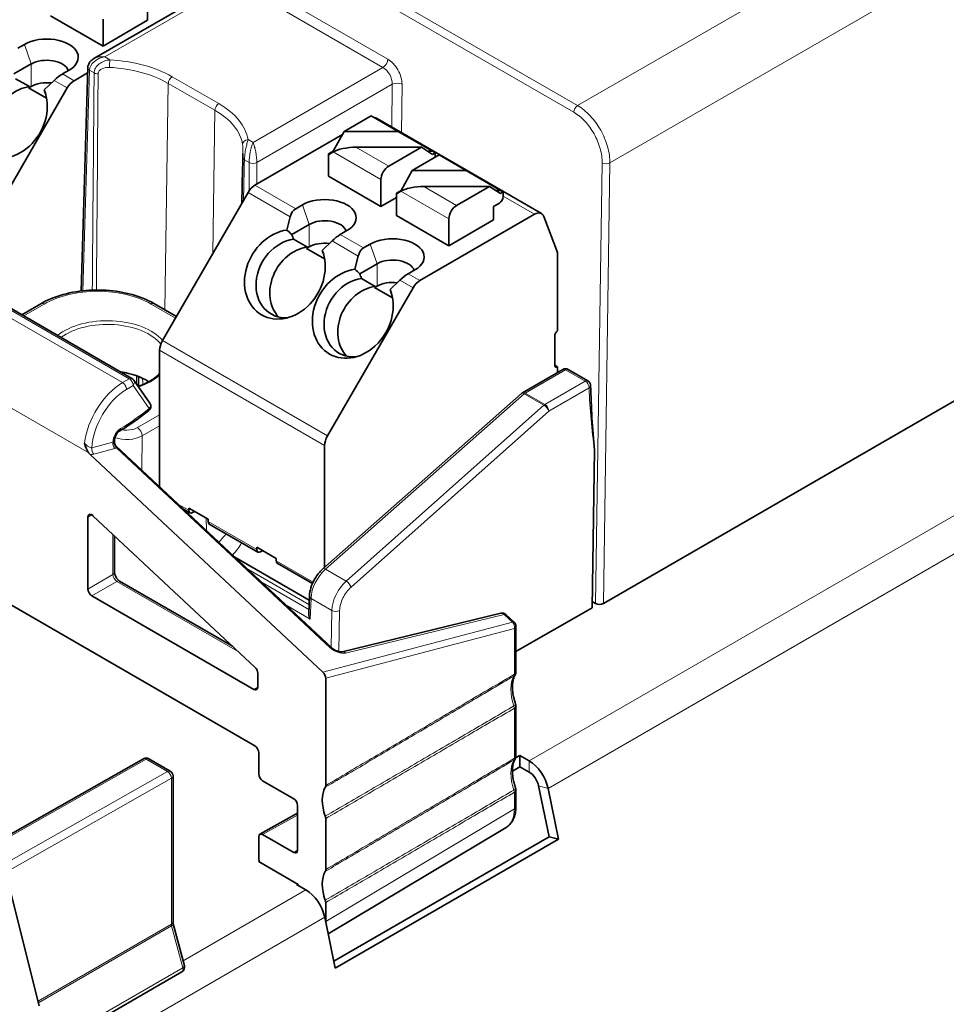
# Model space of a CAD drawing. Units: millimetres. Extents: x 35 to 2070, y 35 to 1450.
# Drawn here: x 1162 to 1195, y 343 to 379 of the extents above; entities that cross this region are included whole.
import ezdxf

# ---------------------------------------------------------------- set-up
doc = ezdxf.new("R2010")
doc.units = ezdxf.units.MM
doc.header["$LTSCALE"] = 5
doc.layers.add('Sichtbar (ISO)', color=7, linetype='Continuous', lineweight=35)
doc.layers.add('Sichtbar schmal (ISO)', color=7, linetype='Continuous', lineweight=18)

msp = doc.modelspace()

# ---------------------------------------------------------------- linework, layer by layer
at = {"layer": 'Sichtbar (ISO)'}
for p, q in [((1289.887, 419.293), (1182.902, 357.525)), ((1169.226, 380.184), (1164.347, 377.367)), ((1166.303, 379.254), (1166.303, 378.764)), ((1164.677, 377.825), (1162.767, 378.927)), ((1164.677, 377.825), (1164.677, 378.805)), ((1164.677, 377.825), (1166.303, 378.764)), ((1161.57, 377.746), (1161.813, 377.886)), ((1161.429, 376.808), (1162.06, 377.172)), ((1163.197, 376.808), (1163.439, 376.947)), ((1164.123, 377.031), (1163.877, 368.903)), ((1164.399, 377.012), (1164.399, 377.012)), ((1161.995, 376.348), (1161.495, 376.636)), ((1162.537, 376.229), (1162.895, 376.573)), ((1163.621, 376.563), (1164.117, 376.849)), ((1160.255, 370.901), (1163.371, 376.299)), ((1161.969, 376.303), (1162.06, 376.356)), ((1161.969, 376.303), (1161.995, 376.348)), ((1161.969, 376.303), (1162.624, 375.925)), ((1173.463, 374.718), (1174.448, 375.286)), ((1175.433, 374.718), (1174.448, 375.286)), ((1180.647, 371.724), (1174.636, 375.194)), ((1170.21, 372.758), (1173.396, 374.598)), ((1173.463, 374.718), (1173.063, 373.997)), ((1175.433, 374.718), (1173.463, 374.718)), ((1176.681, 373.997), (1175.433, 374.718)), ((1170.205, 374.124), (1170.205, 374.125)), ((1173.887, 374.14), (1176.281, 374.14)), ((1175.084, 373.449), (1176.281, 374.14)), ((1176.681, 373.881), (1176.281, 374.14)), ((1173.063, 373.997), (1172.892, 373.898)), ((1172.892, 373.898), (1172.921, 373.881)), ((1172.892, 373.082), (1172.892, 373.898)), ((1172.921, 373.881), (1173.055, 373.968)), ((1173.063, 373.997), (1173.108, 373.997)), ((1175.938, 373.289), (1176.923, 373.858)), ((1176.503, 373.997), (1176.681, 373.997)), ((1176.781, 373.939), (1176.681, 373.997)), ((1176.781, 373.939), (1176.681, 373.881)), ((1176.781, 373.939), (1176.781, 373.776)), ((1177.908, 373.289), (1176.923, 373.858)), ((1174.801, 371.98), (1172.892, 373.082)), ((1175.938, 373.289), (1175.538, 372.568)), ((1177.908, 373.289), (1175.938, 373.289)), ((1179.156, 372.568), (1177.908, 373.289)), ((1174.801, 371.98), (1174.801, 372.959)), ((1176.362, 372.712), (1178.756, 372.712)), ((1177.559, 372.02), (1178.756, 372.712)), ((1179.156, 372.453), (1178.756, 372.712)), ((1166.844, 367.097), (1169.96, 372.494)), ((1174.801, 371.98), (1175.367, 372.306)), ((1175.538, 372.568), (1175.367, 372.47)), ((1175.367, 372.47), (1175.396, 372.453)), ((1175.367, 371.653), (1175.367, 372.47)), ((1175.396, 372.453), (1175.53, 372.539)), ((1175.538, 372.568), (1175.583, 372.568)), ((1178.978, 372.568), (1179.156, 372.568)), ((1179.256, 372.51), (1179.156, 372.568)), ((1179.256, 372.51), (1179.156, 372.453)), ((1179.256, 372.51), (1179.256, 372.347)), ((1171.695, 371.901), (1171.938, 372.041)), ((1179.115, 372.102), (1178.903, 371.98)), ((1178.903, 371.98), (1178.903, 371.49)), ((1171.497, 371.607), (1171.378, 371.125)), ((1177.276, 370.551), (1175.367, 371.653)), ((1176.221, 369.288), (1180.397, 371.699)), ((1177.276, 370.551), (1177.276, 371.531)), ((1180.729, 371.622), (1181.236, 370.306)), ((1171.554, 370.962), (1172.185, 371.326)), ((1177.276, 370.551), (1178.903, 371.49)), ((1173.321, 370.962), (1173.564, 371.102)), ((1172.12, 370.502), (1171.62, 370.791)), ((1172.094, 370.457), (1172.185, 370.51)), ((1172.094, 370.457), (1172.12, 370.502)), ((1172.094, 370.457), (1172.749, 370.079)), ((1172.662, 370.384), (1173.02, 370.728)), ((1174.17, 370.472), (1174.412, 370.612)), ((1173.972, 370.178), (1173.853, 369.696)), ((1181.236, 370.306), (1181.236, 367.448)), ((1174.029, 369.533), (1174.66, 369.898)), ((1175.796, 369.533), (1176.039, 369.673)), ((1172.854, 363.627), (1175.971, 369.024)), ((1174.595, 369.073), (1174.095, 369.362)), ((1174.569, 369.029), (1174.66, 369.081)), ((1174.569, 369.029), (1174.595, 369.073)), ((1174.569, 369.029), (1175.224, 368.65)), ((1175.137, 368.955), (1175.495, 369.299)), ((1165.732, 365.719), (1160.387, 368.805)), ((1162.413, 368.441), (1161.715, 368.038)), ((1167.353, 367.978), (1166.551, 368.441)), ((1181.13, 367.264), (1181.13, 366.203)), ((1166.74, 361.774), (1166.74, 366.748)), ((1181.13, 366.203), (1181.236, 366.142)), ((1179.955, 365.198), (1181.424, 366.046)), ((1181.236, 366.142), (1181.236, 365.938)), ((1181.624, 366.046), (1182.34, 365.632)), ((1166.384, 364.819), (1165.796, 365.66)), ((1179.923, 365.175), (1172.687, 358.783)), ((1165.098, 363.394), (1165.098, 363.483)), ((1166.037, 363.592), (1166.037, 363.592)), ((1166.043, 363.595), (1166.043, 363.595)), ((1164.206, 362.955), (1172.69, 355.018)), ((1165.159, 363.254), (1173.008, 355.91)), ((1172.751, 358.839), (1172.751, 363.278)), ((1182.577, 363.102), (1182.492, 357.37)), ((1170.21, 352.332), (1152.39, 362.62)), ((1167.842, 360.825), (1167.615, 360.956)), ((1167.801, 360.998), (1168.508, 360.589)), ((1167.801, 360.916), (1167.801, 360.998)), ((1168.013, 360.875), (1167.942, 360.834)), ((1164.128, 360.669), (1164.128, 358.047)), ((1170.216, 355.196), (1164.312, 360.719)), ((1168.508, 360.508), (1168.508, 360.589)), ((1170.317, 359.396), (1168.55, 360.416)), ((1165.098, 359.984), (1165.098, 358.655)), ((1170.276, 359.569), (1170.983, 359.161)), ((1170.276, 359.487), (1170.276, 359.569)), ((1170.488, 359.446), (1170.417, 359.406)), ((1169.48, 359.211), (1172.191, 357.646)), ((1170.983, 359.079), (1170.983, 359.161)), ((1172.305, 358.248), (1171.024, 358.987)), ((1165.281, 358.338), (1169.396, 355.963)), ((1164.27, 357.802), (1170.174, 354.394)), ((1172.196, 357.793), (1172.172, 357.151)), ((1182.619, 357.525), (1182.498, 357.595)), ((1179.718, 355.768), (1182.492, 357.37)), ((1173.388, 355.765), (1179.168, 357.17)), ((1179.352, 357.122), (1179.655, 356.838)), ((1179.718, 356.692), (1179.718, 355.027)), ((1170.316, 354.475), (1170.316, 354.982)), ((1172.791, 354.798), (1172.791, 350.893)), ((1179.718, 353.789), (1179.718, 351.965)), ((1162.353, 342.871), (1160.086, 351.807)), ((1160.836, 348.85), (1166.151, 351.865)), ((1167.128, 351.415), (1166.35, 351.864)), ((1170.351, 351.311), (1170.351, 352.087)), ((1179.706, 351.895), (1179.862, 351.985)), ((1179.862, 351.985), (1180.203, 351.788)), ((1179.862, 351.985), (1179.862, 351.577)), ((1179.862, 351.577), (1179.591, 351.42)), ((1180.203, 351.38), (1179.862, 351.577)), ((1167.228, 345.92), (1167.228, 351.241)), ((1171.624, 350.413), (1170.492, 351.066)), ((1179.718, 350.727), (1179.718, 350.13)), ((1180.924, 349.024), (1180.544, 350.88)), ((1180.886, 350.788), (1181.266, 348.933)), ((1171.765, 348.535), (1171.765, 350.168)), ((1170.393, 349.117), (1171.765, 349.882)), ((1172.791, 349.689), (1172.791, 347.831)), ((1172.877, 345.493), (1179.357, 349.367)), ((1170.351, 348.221), (1170.351, 349.025)), ((1170.492, 349.107), (1171.624, 348.454)), ((1173.081, 344.496), (1180.924, 349.024)), ((1181.266, 348.933), (1180.924, 349.024)), ((1181.266, 348.933), (1173.134, 344.238)), ((1171.79, 347.284), (1170.385, 348.095)), ((1171.73, 347.29), (1171.755, 347.304)), ((1172.071, 347.093), (1171.73, 347.29)), ((1171.79, 347.255), (1171.79, 347.284)), ((1172.791, 346.627), (1172.791, 345.943)), ((1173.134, 344.238), (1172.754, 346.094)), ((1167.643, 344.331), (1167.238, 345.85)), ((1162.144, 340.985), (1167.55, 344.106))]:
    msp.add_line(p, q, dxfattribs=at)
for centre, start, end in [((1181.524, 365.873), 60, 120), ((1165.632, 365.546), 34.9634, 60), ((1182.24, 365.459), 1.3046, 60), ((1180.055, 365.025), 120, 131.4553), ((1166.22, 364.704), 308.3419, 34.9634), ((1179.215, 356.976), 46.9073, 103.6646), ((1179.518, 356.692), 0, 46.9073), ((1179.518, 355.027), 329.775, 0), ((1179.518, 353.789), 0, 19.2029), ((1166.25, 351.691), 60, 119.5651), ((1179.518, 351.965), 329.775, 0), ((1167.028, 351.241), 0, 60), ((1179.518, 350.727), 0, 19.2029), ((1167.45, 344.279), 300, 14.9319)]:
    msp.add_arc(centre, 0.2, start, end, dxfattribs=at)
for centre, major_axis, ratio, start_param, end_param in [((1162.626, 377.417), (1.15, 0), 0.57735, 5.497787, 8.63938), ((1162.626, 376.845), (0.8, 0), 0.57735, 0.187992, 2.356194), ((1161.176, 375.355), (-0.85, -1.472), 0.816497, 3.705128, 8.861243), ((1164.322, 377.025), (-0.2, 0.006), 0.577174, 6.28298, 6.283185), ((1163.02, 376.501), (0.384, 0.354), 0.264784, 0.867973, 1.653371), ((1163.621, 376.154), (0.25, 0.433), 0.57735, 0.785398, 1.570796), ((1161.926, 374.922), (-0.75, -1.299), 0.816497, 3.704129, 6.045244), ((1162.626, 376.029), (0.8, 0), 0.57735, 1.354342, 2.356194), ((1174.386, 374.761), (0.25, 0.433), 0.57735, 0, 0.237635), ((1173.621, 373.968), (-0.625, -0.078), 0.246064, 4.241028, 5.811825), ((1169.969, 373.765), (-0.2, 0.004), 0.571494, 6.270362, 6.283185), ((1175.084, 373.123), (0.2, 0.346), 0.57735, 0.785398, 2.356194), ((1170.21, 372.35), (0.25, 0.433), 0.57735, 0.785398, 1.570796), ((1176.095, 372.539), (-0.625, -0.078), 0.246064, 4.241028, 5.811825), ((1172.751, 371.571), (1.15, 0), 0.57735, 5.497787, 8.63938), ((1179.115, 372.265), (-0.1, -0.173), 0.57735, 0.785398, 2.356194), ((1171.872, 371.391), (0.067, -0.548), 0.711531, 3.435594, 4.220992), ((1177.559, 371.694), (0.2, 0.346), 0.57735, 0.785398, 2.356194), ((1180.397, 371.291), (0.25, 0.433), 0.57735, 5.846853, 7.068583), ((1172.751, 371), (0.8, 0), 0.57735, 0.187992, 2.356194), ((1171.301, 369.51), (-0.85, -1.472), 0.816497, 3.705128, 8.861243), ((1173.145, 370.656), (0.384, 0.354), 0.264784, 0.867973, 1.653371), ((1175.226, 370.142), (1.15, 0), 0.57735, 5.497787, 8.63938), ((1171.551, 369.365), (-0.75, -1.299), 0.816497, 3.704129, 6.790174), ((1172.051, 369.077), (-0.75, -1.299), 0.816497, 3.704129, 6.045244), ((1172.751, 370.183), (0.8, 0), 0.57735, 1.354342, 2.356194), ((1174.347, 369.962), (0.067, -0.548), 0.711531, 3.435594, 4.220992), ((1175.226, 369.571), (0.8, 0), 0.57735, 0.187992, 2.356194), ((1173.776, 368.081), (-0.85, -1.472), 0.816497, 3.705128, 8.861243), ((1175.62, 369.227), (0.384, 0.354), 0.264784, 0.867973, 1.653371), ((1174.026, 367.937), (-0.75, -1.299), 0.816497, 3.704129, 6.790174), ((1174.526, 367.648), (-0.75, -1.299), 0.816497, 3.704129, 6.045244), ((1175.226, 368.754), (0.8, 0), 0.57735, 1.354342, 2.356194), ((1176.221, 368.88), (0.25, 0.433), 0.57735, 0.785398, 1.570796), ((1181.236, 367.326), (0.075, 0.13), 0.57735, 0.785398, 2.356194), ((1167.094, 366.952), (0.25, 0.433), 0.57735, 1.570796, 2.356194), ((1181.236, 366.264), (-0.075, -0.13), 0.57735, 5.497787, 7.068583), ((1164.836, 364.812), (2.04, 0), 0.57735, 0.734753, 1.330699), ((1166.592, 363.662), (-0.55, 0), 0.57735, 0.199252, 0.199471), ((1173.104, 363.482), (0.25, 0.433), 0.57735, 1.570796, 2.356194), ((1164.27, 360.588), (-0.1, 0.173), 0.577291, 5.197079, 7.068564), ((1167.942, 360.998), (-0.1, -0.173), 0.57735, 5.497787, 7.068583), ((1168.65, 360.589), (-0.1, -0.173), 0.57735, 5.497787, 6.283185), ((1170.417, 359.569), (-0.1, -0.173), 0.57735, 5.497787, 7.068583), ((1171.124, 359.161), (-0.1, -0.173), 0.57735, 5.497787, 6.283185), ((1164.27, 357.966), (0.1, -0.173), 0.577394, 3.927029, 5.497749), ((1182.502, 357.76), (-0.096, 0.176), 0.59226, 2.344873, 2.369988), ((1182.761, 357.607), (-0.2, 0), 0.577482, 0.785208, 2.355775), ((1172.368, 357.025), (0.136, -0.246), 0.569657, 3.89899, 4.705483), ((1170.174, 355.064), (-0.1, 0.173), 0.577383, 3.927001, 5.19695), ((1172.649, 354.88), (0.096, -0.18), 0.5779, 0.823822, 2.102032), ((1170.174, 354.557), (0.1, -0.173), 0.577306, 5.497825, 7.068545), ((1170.21, 352.169), (-0.1, 0.173), 0.577394, 3.927029, 5.497749), ((1180.203, 350.971), (0.5, -0.866), 0.57735, 1.047198, 2.356194), ((1170.492, 351.23), (-0.1, 0.173), 0.577394, 0.785436, 2.356156), ((1180.203, 350.971), (-0.25, 0.433), 0.57735, 4.18879, 5.497787), ((1173.653, 349.793), (-0.7, 1.212), 0.57735, 0.306492, 1.264304), ((1171.624, 350.25), (-0.1, 0.173), 0.577394, 3.927029, 5.497749), ((1170.492, 348.943), (-0.1, 0.173), 0.577306, 5.497825, 7.068545), ((1170.492, 348.139), (-0.1, 0.173), 0.577394, 0.785436, 1.49418), ((1171.624, 348.617), (0.1, -0.173), 0.577306, 5.497825, 7.068545), ((1173.653, 346.731), (-0.7, 1.212), 0.57735, 0.306492, 1.264304), ((1172.071, 346.277), (-0.5, 0.866), 0.57735, 4.18879, 5.497787), ((1171.73, 346.555), (0.75, -1.299), 0.577306, 0.764223, 0.78536)]:
    msp.add_ellipse(centre, major_axis=major_axis, ratio=ratio, start_param=start_param, end_param=end_param, dxfattribs=at)
for points, knots in [([(1164.123, 377.031), (1164.124, 377.069), (1164.132, 377.107), (1164.159, 377.18), (1164.179, 377.215), (1164.23, 377.28), (1164.263, 377.31), (1164.314, 377.347), (1164.33, 377.357), (1164.347, 377.367)], [0, 0, 0, 0, 0.01192756, 0.01192756, 0.0242243, 0.0242243, 0.0378342, 0.0378342, 0.04375706, 0.04375706, 0.04375706, 0.04375706]), ([(1169.769, 373.77), (1169.77, 373.809), (1169.771, 373.856), (1169.772, 373.905), (1169.772, 373.906), (1169.772, 373.908)], [0, 0, 0, 0, 0.0001408647, 0.0001408647, 0.0001465061, 0.0001465061, 0.0001465061, 0.0001465061]), ([(1162.413, 368.441), (1162.652, 368.579), (1162.931, 368.693), (1163.529, 368.858), (1163.857, 368.911), (1164.509, 368.95), (1164.843, 368.937), (1165.476, 368.849), (1165.783, 368.773), (1166.235, 368.605), (1166.401, 368.528), (1166.551, 368.441)], [0, 0, 0, 0, 0.0984371, 0.0984371, 0.1975805, 0.1975805, 0.295242, 0.295242, 0.3924364, 0.3924364, 0.4544616, 0.4544616, 0.4544616, 0.4544616]), ([(1166.74, 365.9), (1166.669, 365.823), (1166.581, 365.75), (1166.335, 365.585), (1166.162, 365.5), (1165.966, 365.431), (1165.962, 365.43), (1165.958, 365.428)], [5.9903818, 5.9903818, 5.9903818, 5.9903818, 6.2095791, 6.2095791, 6.5218276, 6.5218276, 6.5281445, 6.5281445, 6.5281445, 6.5281445]), ([(1165.277, 363.801), (1165.349, 363.844), (1165.421, 363.889), (1165.564, 363.982), (1165.635, 364.029), (1165.778, 364.127), (1165.849, 364.176), (1165.991, 364.278), (1166.062, 364.331), (1166.203, 364.437), (1166.274, 364.492), (1166.344, 364.547)], [-1.5511872, -1.5511872, -1.5511872, -1.5511872, -1.5205312, -1.5205312, -1.4898751, -1.4898751, -1.4592191, -1.4592191, -1.428563, -1.428563, -1.397907, -1.397907, -1.397907, -1.397907]), ([(1165.098, 363.483), (1165.098, 363.494), (1165.099, 363.507), (1165.104, 363.537), (1165.108, 363.555), (1165.12, 363.593), (1165.129, 363.614), (1165.149, 363.655), (1165.161, 363.676), (1165.187, 363.714), (1165.201, 363.732), (1165.229, 363.762), (1165.242, 363.775), (1165.263, 363.791), (1165.271, 363.797), (1165.277, 363.801)], [0, 0, 0, 0, 0.205267, 0.205267, 0.428756, 0.428756, 0.668095, 0.668095, 0.916392, 0.916392, 1.16425, 1.16425, 1.401809, 1.401809, 1.551187, 1.551187, 1.551187, 1.551187]), ([(1164.002, 363.364), (1164.002, 363.363), (1164.002, 363.362), (1164.04, 363.237), (1164.08, 363.122), (1164.147, 363.025), (1164.151, 363.018), (1164.156, 363.012)], [-0.00029547, -0.00029547, -0.00029547, -0.00029547, 0, 0, 0.03895778, 0.03895778, 0.04202775, 0.04202775, 0.04202775, 0.04202775]), ([(1165.159, 363.254), (1165.152, 363.26), (1165.146, 363.267), (1165.133, 363.284), (1165.127, 363.293), (1165.116, 363.312), (1165.112, 363.323), (1165.105, 363.343), (1165.102, 363.354), (1165.099, 363.375), (1165.098, 363.385), (1165.098, 363.394)], [-0.8965931, -0.8965931, -0.8965931, -0.8965931, -0.8743541, -0.8743541, -0.8521151, -0.8521151, -0.8298761, -0.8298761, -0.8076371, -0.8076371, -0.7853982, -0.7853982, -0.7853982, -0.7853982]), ([(1164.156, 363.012), (1164.159, 363.008), (1164.162, 363.004), (1164.179, 362.983), (1164.192, 362.968), (1164.206, 362.955)], [0.066160961, 0.066160961, 0.066160961, 0.066160961, 0.067465702, 0.067465702, 0.072566489, 0.072566489, 0.072566489, 0.072566489]), ([(1165.098, 358.655), (1165.098, 358.645), (1165.099, 358.632), (1165.104, 358.602), (1165.108, 358.584), (1165.121, 358.546), (1165.129, 358.526), (1165.149, 358.485), (1165.161, 358.464), (1165.187, 358.426), (1165.201, 358.408), (1165.229, 358.378), (1165.243, 358.365), (1165.265, 358.348), (1165.274, 358.343), (1165.281, 358.338)], [-0.78536, -0.78536, -0.78536, -0.78536, -0.57965, -0.57965, -0.356268, -0.356268, -0.117288, -0.117288, 0.130642, 0.130642, 0.378307, 0.378307, 0.616026, 0.616026, 0.78536, 0.78536, 0.78536, 0.78536]), ([(1172.196, 357.793), (1172.2, 357.891), (1172.219, 357.995), (1172.282, 358.201), (1172.327, 358.306), (1172.436, 358.497), (1172.5, 358.587), (1172.607, 358.707), (1172.646, 358.747), (1172.687, 358.783)], [0, 0, 0, 0, 0.0334158, 0.0334158, 0.0672175, 0.0672175, 0.0994695, 0.0994695, 0.1169061, 0.1169061, 0.1169061, 0.1169061]), ([(1173.388, 355.765), (1173.384, 355.764), (1173.377, 355.763), (1173.357, 355.762), (1173.344, 355.762), (1173.312, 355.764), (1173.291, 355.768), (1173.245, 355.779), (1173.219, 355.787), (1173.164, 355.809), (1173.135, 355.822), (1173.083, 355.852), (1173.058, 355.869), (1173.027, 355.894), (1173.017, 355.902), (1173.008, 355.91)], [0.743961, 0.743961, 0.743961, 0.743961, 0.917923, 0.917923, 1.115492, 1.115492, 1.346692, 1.346692, 1.610148, 1.610148, 1.891688, 1.891688, 2.168856, 2.168856, 2.306031, 2.306031, 2.306031, 2.306031]), ([(1179.691, 354.926), (1179.667, 354.885), (1179.646, 354.835), (1179.613, 354.723), (1179.601, 354.659), (1179.59, 354.52), (1179.589, 354.445), (1179.602, 354.286), (1179.614, 354.203), (1179.651, 354.031), (1179.676, 353.943), (1179.707, 353.855)], [2.6752278, 2.6752278, 2.6752278, 2.6752278, 2.8617738, 2.8617738, 3.0483197, 3.0483197, 3.2348656, 3.2348656, 3.4214115, 3.4214115, 3.6079575, 3.6079575, 3.6079575, 3.6079575]), ([(1179.691, 351.864), (1179.667, 351.823), (1179.646, 351.774), (1179.613, 351.661), (1179.601, 351.597), (1179.59, 351.459), (1179.589, 351.383), (1179.602, 351.225), (1179.614, 351.141), (1179.651, 350.97), (1179.676, 350.882), (1179.707, 350.793)], [2.6752278, 2.6752278, 2.6752278, 2.6752278, 2.8617738, 2.8617738, 3.0483197, 3.0483197, 3.2348656, 3.2348656, 3.4214115, 3.4214115, 3.6079575, 3.6079575, 3.6079575, 3.6079575]), ([(1172.791, 350.893), (1172.791, 350.88), (1172.789, 350.867), (1172.784, 350.845), (1172.78, 350.835), (1172.775, 350.827)], [0, 0, 0, 0, 0.004794596, 0.004794596, 0.00958919, 0.00958919, 0.00958919, 0.00958919]), ([(1179.718, 350.13), (1179.718, 350.066), (1179.714, 350.004), (1179.696, 349.883), (1179.683, 349.824), (1179.646, 349.712), (1179.622, 349.659), (1179.564, 349.559), (1179.53, 349.513), (1179.451, 349.431), (1179.406, 349.396), (1179.357, 349.367)], [-0.7853601, -0.7853601, -0.7853601, -0.7853601, -0.6300333, -0.6300333, -0.4747064, -0.4747064, -0.3193796, -0.3193796, -0.1640528, -0.1640528, -0.008726, -0.008726, -0.008726, -0.008726]), ([(1172.775, 349.773), (1172.78, 349.759), (1172.784, 349.744), (1172.789, 349.716), (1172.791, 349.702), (1172.791, 349.689)], [0, 0, 0, 0, 0.004794594, 0.004794594, 0.00958919, 0.00958919, 0.00958919, 0.00958919]), ([(1172.791, 347.831), (1172.791, 347.818), (1172.789, 347.806), (1172.784, 347.783), (1172.78, 347.773), (1172.775, 347.765)], [0, 0, 0, 0, 0.004794596, 0.004794596, 0.00958919, 0.00958919, 0.00958919, 0.00958919]), ([(1172.775, 346.711), (1172.78, 346.697), (1172.784, 346.682), (1172.789, 346.654), (1172.791, 346.64), (1172.791, 346.627)], [0, 0, 0, 0, 0.004794594, 0.004794594, 0.00958919, 0.00958919, 0.00958919, 0.00958919]), ([(1167.228, 345.92), (1167.228, 345.916), (1167.228, 345.913), (1167.228, 345.904), (1167.229, 345.9), (1167.23, 345.891), (1167.23, 345.886), (1167.232, 345.876), (1167.233, 345.871), (1167.235, 345.861), (1167.236, 345.855), (1167.238, 345.85)], [3.1415927, 3.1415927, 3.1415927, 3.1415927, 3.2114058, 3.2114058, 3.281219, 3.281219, 3.3510322, 3.3510322, 3.4208453, 3.4208453, 3.4906585, 3.4906585, 3.4906585, 3.4906585])]:
    msp.add_open_spline(points, degree=3, knots=knots, dxfattribs=at)
for points in [[(1162.537, 376.229), (1162.545, 376.205), (1162.553, 376.18), (1162.561, 376.155)], [(1162.561, 376.155), (1162.569, 376.133), (1162.577, 376.112), (1162.586, 376.09)], [(1169.733, 372.101), (1169.745, 372.657), (1169.757, 373.213), (1169.769, 373.769)], [(1171.554, 370.962), (1171.495, 371.017), (1171.437, 371.071), (1171.378, 371.125)], [(1171.62, 370.791), (1171.598, 370.848), (1171.576, 370.905), (1171.554, 370.962)], [(1172.662, 370.384), (1172.67, 370.359), (1172.678, 370.334), (1172.685, 370.309)], [(1172.685, 370.309), (1172.694, 370.287), (1172.702, 370.266), (1172.711, 370.244)], [(1174.029, 369.533), (1173.97, 369.588), (1173.912, 369.642), (1173.853, 369.696)], [(1174.095, 369.362), (1174.073, 369.419), (1174.051, 369.476), (1174.029, 369.533)], [(1175.137, 368.955), (1175.145, 368.93), (1175.153, 368.905), (1175.16, 368.88)], [(1175.16, 368.88), (1175.169, 368.859), (1175.177, 368.837), (1175.185, 368.816)], [(1165.976, 365.435), (1165.972, 365.554), (1165.967, 365.674), (1165.963, 365.794)], [(1182.44, 365.464), (1182.458, 364.679), (1182.504, 363.891), (1182.577, 363.102)]]:
    msp.add_open_spline(points, degree=3, dxfattribs=at)
at = {"layer": 'Sichtbar schmal (ISO)'}
for p, q in [((1271.773, 404.656), (1180.203, 351.788)), ((1272.456, 403.657), (1180.886, 350.788)), ((1181.825, 375.416), (1162.971, 386.301)), ((1163.113, 386.542), (1181.966, 375.657)), ((1181.966, 375.657), (1198.127, 384.987)), ((1199.329, 382.917), (1183.141, 373.571)), ((1169.48, 380.162), (1164.747, 377.429)), ((1174.875, 377.047), (1169.48, 380.162)), ((1169.657, 380.462), (1175.052, 377.347)), ((1161.813, 377.886), (1162.06, 377.172)), ((1164.747, 377.429), (1164.929, 377.324)), ((1162.06, 377.172), (1162.06, 376.356)), ((1164.181, 376.946), (1163.938, 368.91)), ((1164.354, 376.846), (1164.181, 376.946)), ((1170.142, 374.314), (1174.875, 377.047)), ((1162.895, 376.573), (1163.371, 376.299)), ((1163.197, 376.808), (1163.621, 376.563)), ((1167.198, 376.709), (1168.895, 375.729)), ((1167.056, 376.467), (1166.933, 368.221)), ((1168.753, 375.487), (1167.056, 376.467)), ((1175.215, 376.434), (1170.283, 373.586)), ((1175.203, 374.866), (1175.215, 376.434)), ((1175.568, 376.432), (1175.555, 374.663)), ((1168.753, 375.487), (1168.675, 370.268)), ((1169.96, 374.419), (1170.142, 374.314)), ((1170.063, 374.062), (1170.063, 374.062)), ((1175.084, 373.449), (1173.887, 374.14)), ((1170, 373.586), (1169.828, 373.686)), ((1170.264, 373.832), (1170.264, 373.832)), ((1174.801, 372.959), (1173.055, 373.968)), ((1176.781, 373.786), (1176.79, 373.781)), ((1170, 372.557), (1170, 373.586)), ((1170.283, 373.586), (1170.283, 372.8)), ((1182.619, 357.525), (1182.858, 373.574)), ((1183.141, 373.571), (1182.902, 357.525)), ((1170.21, 372.758), (1171.695, 371.901)), ((1177.559, 372.02), (1176.362, 372.712)), ((1169.96, 372.494), (1171.497, 371.607)), ((1177.276, 371.531), (1175.53, 372.539)), ((1179.256, 372.357), (1180.397, 371.699)), ((1171.938, 372.041), (1172.185, 371.326)), ((1172.185, 371.326), (1172.185, 370.51)), ((1173.321, 370.962), (1174.17, 370.472)), ((1173.02, 370.728), (1173.972, 370.178)), ((1174.412, 370.612), (1174.66, 369.898)), ((1174.66, 369.898), (1174.66, 369.081)), ((1175.796, 369.533), (1176.221, 369.288)), ((1175.495, 369.299), (1175.971, 369.024)), ((1160.287, 368.795), (1165.632, 365.709)), ((1165.389, 365.566), (1160.04, 368.655)), ((1162.538, 368.429), (1161.788, 367.996)), ((1167.316, 367.915), (1166.426, 368.429)), ((1166.844, 367.097), (1172.854, 363.627)), ((1166.74, 366.748), (1172.751, 363.278)), ((1164.156, 363.012), (1158.444, 366.31)), ((1165.895, 365.819), (1165.895, 365.518)), ((1181.524, 366.036), (1180.055, 365.188)), ((1182.24, 365.623), (1181.524, 366.036)), ((1165.632, 365.709), (1165.389, 365.566)), ((1165.532, 365.322), (1165.774, 365.465)), ((1165.774, 365.465), (1166.363, 364.623)), ((1180.772, 364.775), (1182.24, 365.623)), ((1180.019, 365.162), (1172.783, 358.77)), ((1180.735, 364.748), (1180.019, 365.162)), ((1180.055, 365.188), (1180.772, 364.775)), ((1182.382, 365.379), (1180.913, 364.531)), ((1173.533, 358.337), (1180.735, 364.748)), ((1165.929, 363.929), (1166.74, 364.398)), ((1180.913, 364.531), (1173.711, 358.12)), ((1166.74, 363.993), (1166.106, 363.627)), ((1165.041, 363.395), (1164.272, 363.192)), ((1165.041, 363.402), (1165.041, 363.395)), ((1165.895, 363.542), (1165.895, 363.542)), ((1166.106, 363.627), (1166.087, 362.385)), ((1164.337, 362.962), (1165.106, 363.165)), ((1165.168, 363.192), (1172.949, 355.913)), ((1167.427, 361.132), (1167.801, 360.916)), ((1164.128, 360.669), (1164.267, 360.753)), ((1168.45, 360.175), (1168.436, 360.631)), ((1168.508, 360.508), (1170.276, 359.487)), ((1165.041, 360.037), (1165.041, 358.574)), ((1170.983, 359.079), (1172.33, 358.302)), ((1172.174, 357.487), (1169.952, 358.769)), ((1172.783, 358.77), (1173.533, 358.337)), ((1165.041, 358.574), (1164.128, 358.047)), ((1164.27, 357.802), (1165.182, 358.329)), ((1165.182, 358.329), (1169.581, 355.79)), ((1170.473, 358.282), (1172.178, 357.298)), ((1172.255, 357.71), (1172.226, 356.949)), ((1173.014, 357.272), (1172.255, 357.71)), ((1172.226, 356.949), (1171.369, 357.444)), ((1172.984, 355.933), (1173.014, 357.272)), ((1173.297, 357.267), (1173.263, 355.774)), ((1179.595, 356.841), (1172.69, 355.018)), ((1173.512, 355.719), (1179.292, 357.124)), ((1179.292, 357.124), (1179.595, 356.841)), ((1172.791, 354.798), (1179.661, 356.611)), ((1179.661, 356.611), (1179.661, 354.946)), ((1170.316, 354.472), (1170.174, 354.394)), ((1179.661, 353.708), (1179.661, 351.884)), ((1160.851, 348.791), (1166.251, 351.855)), ((1166.251, 351.855), (1167.029, 351.405)), ((1180.203, 351.38), (1180.203, 351.788)), ((1167.029, 351.405), (1161.049, 348.013)), ((1161.121, 347.729), (1167.169, 351.16)), ((1167.169, 351.16), (1167.169, 345.838)), ((1180.886, 350.788), (1180.544, 350.88)), ((1179.661, 350.646), (1179.661, 350.049)), ((1179.661, 350.049), (1172.791, 345.943)), ((1170.492, 349.107), (1171.765, 349.816)), ((1171.765, 348.532), (1171.624, 348.454)), ((1172.071, 347.093), (1167.596, 344.509)), ((1172.754, 346.094), (1162.714, 340.297)), ((1167.169, 345.838), (1162.312, 343.034)), ((1162.326, 342.977), (1167.178, 345.778)), ((1167.178, 345.778), (1167.583, 344.258)), ((1167.583, 344.258), (1162.029, 341.052))]:
    msp.add_line(p, q, dxfattribs=at)
for centre, major_axis, ratio, start_param, end_param in [((1164.747, 377.021), (-0.555, -0.16), 0.69282, 4.514993, 6.068336), ((1164.747, 377.021), (-0.555, 0.16), 0.69282, 4.909785, 5.69514), ((1164.929, 377.16), (0.011, 0.2), 0.075371, 0.617498, 2.170841), ((1164.588, 375.202), (3.69, 0), 0.57735, 0.785398, 1.478354), ((1174.875, 377.251), (0.125, 0.217), 0.57735, 3.926991, 5.471607), ((1164.322, 377.025), (-0.2, 0.006), 0.577174, 0, 0.802694), ((1164.588, 375.042), (-3.49, 0), 0.57735, 3.926991, 4.619947), ((1174.861, 376.63), (0.235, -0.442), 0.599546, 0.824084, 2.377427), ((1164.495, 376.925), (-0.2, 0.002), 0.562847, 0.790323, 1.600826), ((1167.198, 376.545), (0.1, 0.173), 0.57735, 0.785398, 2.338741), ((1175.392, 376.335), (0.25, -0.002), 0.551881, 0.789805, 2.360145), ((1168.895, 375.566), (0.1, 0.173), 0.57735, 0.785398, 2.338741), ((1166.285, 374.062), (3.49, 0), 0.57735, 0.092442, 0.785398), ((1166.285, 374.222), (3.69, 0), 0.57735, 0.092442, 0.785398), ((1181.966, 375.493), (-0.1, -0.173), 0.57735, 3.926991, 5.471607), ((1169.96, 374.256), (-0.197, -0.032), 0.81301, 4.582576, 6.135919), ((1170.142, 373.906), (0.092, 0.522), 0.205104, 0.710953, 2.264296), ((1170.142, 373.906), (0.092, -0.522), 0.205104, 0.877296, 2.430639), ((1169.969, 373.765), (-0.2, 0.004), 0.571494, 0, 0.797679), ((1170.142, 373.665), (0.2, 0), 0.557025, 3.927143, 5.497635), ((1182.999, 373.651), (-0.2, 0.003), 0.556981, 0.793942, 2.364509), ((1162.538, 368.225), (-0.125, 0.217), 0.57735, 5.497787, 6.283185), ((1166.426, 368.225), (0.125, 0.217), 0.57735, 0, 0.785398), ((1164.836, 366.527), (2.245, 0), 0.57735, 0.460007, 2.515381), ((1164.836, 366.449), (-2.145, 0), 0.57735, 3.573803, 5.619806), ((1164.836, 366.527), (-2.245, 0), 0.57735, 2.101309, 2.583911), ((1181.524, 365.873), (-0.1, 0.173), 0.57735, 5.497787, 6.283185), ((1181.524, 365.873), (0.1, 0.173), 0.57735, 0, 0.785398), ((1165.389, 363.933), (-0.988, -1.739), 0.572798, 3.923125, 5.343991), ((1165.389, 365.403), (-0.101, 0.172), 0.582367, 3.922589, 5.493386), ((1165.632, 365.546), (0.1, 0.173), 0.57735, 0, 0.785398), ((1165.632, 365.546), (-0.101, 0.172), 0.582367, 3.922589, 5.493386), ((1165.632, 365.546), (0.164, 0.115), 0.791187, 5.072763, 6.283185), ((1165.838, 355.747), (0.18, -15.675), 0.03267, 2.241426, 2.260701), ((1182.24, 365.459), (0.1, 0.173), 0.57735, 0, 0.785398), ((1182.24, 365.459), (-0.1, 0.173), 0.57735, 3.935717, 5.497787), ((1182.24, 365.459), (0.2, 0.005), 0.582279, 5.484661, 6.283185), ((1165.532, 363.852), (0.888, 1.566), 0.57229, 0.78111, 2.297728), ((1180.055, 365.025), (-0.132, 0.15), 0.406943, 5.397889, 6.283185), ((1180.055, 365.025), (-0.1, 0.173), 0.57735, 5.497787, 6.283185), ((1180.055, 365.025), (-0.1, -0.173), 0.57735, 3.926991, 4.18879), ((1166.22, 364.704), (0.164, 0.115), 0.791187, 5.072763, 6.283185), ((1180.772, 364.611), (-0.1, -0.173), 0.57735, 3.926991, 4.18879), ((1180.772, 364.611), (-0.133, 0.149), 0.409551, 3.833957, 5.396324), ((1180.772, 364.611), (-0.1, 0.173), 0.57735, 3.935717, 5.497787), ((1165.181, 371.811), (-4.836, -8.524), 0.57229, 0.800719, 0.954), ((1166.22, 364.704), (0.124, -0.157), 0.474368, 0, 0.7077), ((1165.321, 363.567), (-0.197, -0.348), 0.57229, 3.942312, 5.493499), ((1165.173, 363.971), (0.104, -0.171), 0.570934, 0, 0.7713), ((1165.929, 363.725), (-0.125, 0.217), 0.57735, 3.944444, 5.497787), ((1165.184, 363.314), (-0.051, 0.193), 0.715663, 0.960323, 2.238534), ((1164.898, 363.483), (0.2, 0), 0.57735, 5.506514, 6.283185), ((1164.898, 363.578), (0.189, -0.168), 0.380694, 5.832907, 6.085979), ((1165.245, 363.341), (-0.113, 0.165), 0.802741, 0.75406, 1.974303), ((1164.898, 363.224), (-0.198, -0.176), 0.155714, 3.004095, 3.527694), ((1165.54, 363.95), (-0.8, 0.004), 0.568032, 1.0092, 2.358362), ((1164.414, 363.111), (-0.051, 0.193), 0.715663, 0.960323, 2.238534), ((1164.821, 363.429), (0.388, -0.19), 0.509462, 5.750787, 6.00386), ((1164.898, 363.224), (0.279, -0.006), 0.350514, 6.02225, 6.657044), ((1164.898, 358.655), (0.2, 0), 0.57735, 5.506514, 6.283185), ((1172.961, 358.09), (-0.505, -0.863), 0.573306, 4.192272, 5.466356), ((1172.819, 358.633), (-0.132, 0.15), 0.406943, 5.397889, 6.283185), ((1165.181, 358.492), (0.1, -0.173), 0.567406, 3.927029, 5.497749), ((1165.181, 358.165), (0.1, 0.173), 0.57735, 0, 0.776672), ((1173.721, 357.651), (0.495, 0.869), 0.581367, 1.043698, 2.317781), ((1173.569, 358.2), (-0.133, 0.149), 0.409551, 3.833957, 5.396324), ((1172.396, 357.786), (-0.2, 0.007), 0.561863, 0, 0.806492), ((1172.174, 357.079), (0.25, 0.433), 0.57735, 0.754237, 0.785398), ((1172.686, 357.73), (0.717, -0.041), 0.524766, 3.94749, 3.968286), ((1173.155, 357.347), (-0.2, 0.004), 0.551793, 0.798085, 2.368577), ((1179.215, 356.976), (-0.047, 0.194), 0.707969, 5.394007, 6.283185), ((1179.215, 356.976), (0.137, 0.146), 0.380373, 0, 0.634794), ((1179.518, 356.692), (0.137, 0.146), 0.380373, 0, 0.634794), ((1179.518, 356.692), (0.051, -0.193), 0.715663, 0.960323, 2.238534), ((1179.518, 356.692), (0.2, 0), 0.57735, 5.506514, 6.283185), ((1172.872, 355.764), (0.137, 0.146), 0.380373, 0, 0.634794), ((1173.232, 355.984), (0.388, -0.19), 0.509462, 4.171264, 5.733333), ((1173.435, 355.571), (-0.047, 0.194), 0.707969, 5.394007, 6.283185), ((1180.584, 353.794), (-0.743, 1.287), 0.57735, 0.319033, 1.251763), ((1179.518, 355.027), (0.102, -0.172), 0.581169, 0.313607, 0.779954), ((1179.518, 355.027), (0.173, -0.101), 0.775295, 5.874421, 6.283185), ((1179.518, 355.027), (0.2, 0), 0.57735, 5.506514, 6.283185), ((1179.518, 353.789), (0.189, 0.066), 0.256093, 5.361206, 6.283185), ((1179.518, 353.789), (0.101, -0.173), 0.583562, 0.782044, 1.248391), ((1179.518, 353.789), (0.2, 0), 0.57735, 5.506514, 6.283185), ((1166.25, 351.691), (-0.099, 0.174), 0.582367, 5.502189, 6.283185), ((1166.25, 351.691), (0.1, 0.173), 0.57735, 0, 0.776672), ((1180.584, 350.732), (-0.743, 1.287), 0.57735, 0.319033, 1.251763), ((1179.518, 351.965), (0.102, -0.172), 0.581169, 0.313607, 0.779954), ((1179.518, 351.965), (0.173, -0.101), 0.775295, 5.874421, 6.283185), ((1179.518, 351.965), (0.2, 0), 0.57735, 5.506514, 6.283185), ((1167.028, 351.241), (0.1, 0.173), 0.57735, 0, 0.776672), ((1167.028, 351.241), (0.099, -0.174), 0.582367, 0.7898, 2.360596), ((1167.028, 351.241), (0.2, 0), 0.57735, 5.497787, 6.283185), ((1179.518, 350.727), (0.189, 0.066), 0.256093, 5.361206, 6.283185), ((1179.518, 350.727), (0.101, -0.173), 0.583562, 0.782044, 1.248391), ((1179.518, 350.727), (0.2, 0), 0.57735, 5.506514, 6.283185), ((1178.599, 350.661), (0.753, -1.298), 0.577316, 0.007563, 0.784197), ((1179.518, 350.13), (0.2, 0), 0.57735, 5.506514, 6.283185), ((1167.028, 345.92), (0.2, 0), 0.57735, 5.497787, 6.283185), ((1167.31, 345.757), (0.1, -0.173), 0.57735, 3.926991, 4.276057), ((1167.045, 345.798), (0.193, 0.052), 0.345066, 5.374943, 6.283185), ((1167.45, 344.279), (0.193, 0.052), 0.345066, 5.374943, 6.283185), ((1167.45, 344.279), (0.1, -0.173), 0.57735, 0, 1.134464)]:
    msp.add_ellipse(centre, major_axis=major_axis, ratio=ratio, start_param=start_param, end_param=end_param, dxfattribs=at)
for points, knots in [([(1164.354, 376.846), (1164.354, 376.906), (1164.372, 376.966), (1164.437, 377.079), (1164.483, 377.131), (1164.649, 377.261), (1164.788, 377.311), (1164.929, 377.324)], [0, 0, 0, 0, 0.0002128438, 0.0002128438, 0.0004256877, 0.0004256877, 0.0008513753, 0.0008513753, 0.0008513753, 0.0008513753]), ([(1175.052, 377.347), (1175.189, 377.268), (1175.324, 377.124), (1175.515, 376.786), (1175.57, 376.594), (1175.568, 376.432)], [3.141593, 3.141593, 3.141593, 3.141593, 3.918264, 3.918264, 4.694936, 4.694936, 4.694936, 4.694936]), ([(1164.91, 377.048), (1164.817, 377.053), (1164.723, 377.04), (1164.603, 376.981), (1164.567, 376.955), (1164.516, 376.89), (1164.5, 376.852), (1164.5, 376.813)], [0, 0, 0, 0, 0.0002788896, 0.0002788896, 0.0004183344, 0.0004183344, 0.0005577792, 0.0005577792, 0.0005577792, 0.0005577792]), ([(1164.287, 368.936), (1164.301, 370.578), (1164.314, 372.221), (1164.328, 373.863), (1164.337, 374.857), (1164.345, 375.852), (1164.354, 376.846)], [0.001040579, 0.001040579, 0.001040579, 0.001040579, 0.007001005, 0.007001005, 0.007001005, 0.010610649, 0.010610649, 0.010610649, 0.010610649]), ([(1164.5, 376.813), (1164.499, 376.702), (1164.498, 376.592), (1164.477, 373.968), (1164.457, 371.454), (1164.438, 368.94)], [0, 0, 0, 0, 0.0004, 0.0004, 0.009524877, 0.009524877, 0.009524877, 0.009524877]), ([(1181.966, 375.657), (1182.123, 375.566), (1182.278, 375.44), (1182.565, 375.134), (1182.696, 374.954), (1182.913, 374.568), (1182.999, 374.362), (1183.114, 373.955), (1183.143, 373.754), (1183.141, 373.571)], [0, 0, 0, 0, 0.390517, 0.390517, 0.781035, 0.781035, 1.171552, 1.171552, 1.56207, 1.56207, 1.56207, 1.56207]), ([(1182.858, 373.574), (1182.86, 373.736), (1182.835, 373.913), (1182.735, 374.273), (1182.659, 374.455), (1182.468, 374.796), (1182.353, 374.954), (1182.1, 375.225), (1181.963, 375.336), (1181.825, 375.416)], [4.721116, 4.721116, 4.721116, 4.721116, 5.111633, 5.111633, 5.50215, 5.50215, 5.892668, 5.892668, 6.283185, 6.283185, 6.283185, 6.283185]), ([(1169.96, 374.419), (1169.948, 374.378), (1169.936, 374.331), (1169.922, 374.276), (1169.908, 374.22), (1169.894, 374.158), (1169.88, 374.091), (1169.866, 374.024), (1169.854, 373.953), (1169.844, 373.883), (1169.835, 373.813), (1169.829, 373.745), (1169.828, 373.686)], [0, 0, 0, 0, 0.0002108205, 0.0002108205, 0.0002108205, 0.000421641, 0.000421641, 0.000421641, 0.0006324615, 0.0006324615, 0.0006324615, 0.000843282, 0.000843282, 0.000843282, 0.000843282]), ([(1169.772, 373.908), (1169.773, 373.954), (1169.774, 373.998), (1169.774, 374.082), (1169.772, 374.121), (1169.768, 374.191), (1169.765, 374.221), (1169.761, 374.248)], [0.0001465061, 0.0001465061, 0.0001465061, 0.0001465061, 0.0002817295, 0.0002817295, 0.0004225942, 0.0004225942, 0.000563459, 0.000563459, 0.000563459, 0.000563459]), ([(1166.426, 368.429), (1166.172, 368.576), (1165.867, 368.694), (1165.202, 368.853), (1164.842, 368.894), (1164.122, 368.894), (1163.762, 368.853), (1163.097, 368.694), (1162.792, 368.576), (1162.538, 368.429)], [2.356347, 2.356347, 2.356347, 2.356347, 2.74897, 2.74897, 3.141593, 3.141593, 3.534216, 3.534216, 3.926839, 3.926839, 3.926839, 3.926839]), ([(1165.363, 363.853), (1165.42, 363.842), (1165.48, 363.836), (1165.684, 363.836), (1165.827, 363.87), (1165.929, 363.929)], [3.135134, 3.135134, 3.135134, 3.135134, 3.463465, 3.463465, 4.248559, 4.248559, 4.248559, 4.248559]), ([(1164.272, 363.192), (1164.258, 363.192), (1164.243, 363.194), (1164.2, 363.206), (1164.171, 363.22), (1164.105, 363.26), (1164.067, 363.289), (1164.023, 363.336), (1164.012, 363.35), (1164.002, 363.364)], [-0.06620737, -0.06620737, -0.06620737, -0.06620737, -0.05415985, -0.05415985, -0.03488381, -0.03488381, -0.00982497, -0.00982497, 0, 0, 0, 0]), ([(1164.206, 362.955), (1164.22, 362.954), (1164.233, 362.953), (1164.279, 362.952), (1164.31, 362.955), (1164.337, 362.962)], [0.04948815, 0.04948815, 0.04948815, 0.04948815, 0.05415985, 0.05415985, 0.06620737, 0.06620737, 0.06620737, 0.06620737]), ([(1168.892, 359.761), (1168.981, 359.842), (1169.058, 359.928), (1169.133, 360.033), (1169.145, 360.05), (1169.156, 360.066)], [2.5820921, 2.5820921, 2.5820921, 2.5820921, 2.7489697, 2.7489697, 2.7797618, 2.7797618, 2.7797618, 2.7797618]), ([(1169.722, 359.74), (1169.684, 359.661), (1169.638, 359.583), (1169.529, 359.432), (1169.467, 359.359), (1169.398, 359.288)], [3.412716, 3.412716, 3.412716, 3.412716, 3.5342156, 3.5342156, 3.6551791, 3.6551791, 3.6551791, 3.6551791]), ([(1173.711, 358.12), (1173.595, 358.017), (1173.49, 357.876), (1173.342, 357.571), (1173.3, 357.409), (1173.297, 357.267)], [3.403392, 3.403392, 3.403392, 3.403392, 4.040437, 4.040437, 4.677482, 4.677482, 4.677482, 4.677482]), ([(1172.775, 350.827), (1173.331, 351.155), (1173.887, 351.483), (1175.046, 352.167), (1175.648, 352.523), (1176.251, 352.878), (1176.864, 353.24), (1177.476, 353.601), (1178.607, 354.269), (1179.127, 354.575), (1179.646, 354.881)], [0.0200008, 0.0200008, 0.0200008, 0.0200008, 0.257982, 0.257982, 0.515964, 0.515964, 0.515964, 0.778003, 0.778003, 1.0002148, 1.0002148, 1.0002148, 1.0002148]), ([(1179.661, 354.946), (1179.142, 354.64), (1178.623, 354.333), (1177.491, 353.666), (1176.879, 353.305), (1176.267, 352.944), (1175.664, 352.588), (1175.061, 352.232), (1173.903, 351.549), (1173.347, 351.221), (1172.791, 350.893)], [-1.0002148, -1.0002148, -1.0002148, -1.0002148, -0.778003, -0.778003, -0.515964, -0.515964, -0.515964, -0.257982, -0.257982, -0.0200008, -0.0200008, -0.0200008, -0.0200008]), ([(1179.646, 353.79), (1179.126, 353.487), (1178.607, 353.183), (1177.475, 352.521), (1176.863, 352.163), (1176.251, 351.805), (1175.648, 351.453), (1175.045, 351.101), (1173.887, 350.423), (1173.331, 350.098), (1172.775, 349.773)], [-1.0002148, -1.0002148, -1.0002148, -1.0002148, -0.777956, -0.777956, -0.5158701, -0.5158701, -0.5158701, -0.2579351, -0.2579351, -0.0200008, -0.0200008, -0.0200008, -0.0200008]), ([(1172.791, 349.689), (1173.346, 350.014), (1173.902, 350.339), (1175.061, 351.017), (1175.663, 351.37), (1176.266, 351.722), (1176.878, 352.08), (1177.491, 352.439), (1178.622, 353.101), (1179.142, 353.405), (1179.661, 353.708)], [0.0200008, 0.0200008, 0.0200008, 0.0200008, 0.2579351, 0.2579351, 0.5158701, 0.5158701, 0.5158701, 0.777956, 0.777956, 1.0002148, 1.0002148, 1.0002148, 1.0002148]), ([(1172.775, 347.765), (1173.331, 348.093), (1173.887, 348.421), (1175.045, 349.105), (1175.648, 349.461), (1176.251, 349.816), (1176.863, 350.178), (1177.476, 350.539), (1178.607, 351.207), (1179.127, 351.513), (1179.646, 351.819)], [0.0200008, 0.0200008, 0.0200008, 0.0200008, 0.2579603, 0.2579603, 0.5159206, 0.5159206, 0.5159206, 0.7779813, 0.7779813, 1.0002148, 1.0002148, 1.0002148, 1.0002148]), ([(1179.661, 351.884), (1179.142, 351.578), (1178.622, 351.271), (1177.491, 350.604), (1176.879, 350.243), (1176.266, 349.882), (1175.664, 349.526), (1175.061, 349.17), (1173.902, 348.487), (1173.346, 348.159), (1172.791, 347.831)], [-1.0002148, -1.0002148, -1.0002148, -1.0002148, -0.7779813, -0.7779813, -0.5159206, -0.5159206, -0.5159206, -0.2579603, -0.2579603, -0.0200008, -0.0200008, -0.0200008, -0.0200008]), ([(1179.646, 350.729), (1179.126, 350.425), (1178.607, 350.121), (1177.475, 349.46), (1176.863, 349.102), (1176.251, 348.743), (1175.648, 348.391), (1175.045, 348.039), (1173.887, 347.361), (1173.331, 347.036), (1172.775, 346.711)], [-1.0002148, -1.0002148, -1.0002148, -1.0002148, -0.7779561, -0.7779561, -0.5158703, -0.5158703, -0.5158703, -0.2579351, -0.2579351, -0.0200008, -0.0200008, -0.0200008, -0.0200008]), ([(1172.791, 346.627), (1173.346, 346.952), (1173.902, 347.277), (1175.061, 347.955), (1175.663, 348.308), (1176.266, 348.66), (1176.878, 349.018), (1177.491, 349.377), (1178.622, 350.039), (1179.142, 350.343), (1179.661, 350.646)], [0.0200008, 0.0200008, 0.0200008, 0.0200008, 0.2579351, 0.2579351, 0.5158703, 0.5158703, 0.5158703, 0.7779561, 0.7779561, 1.0002148, 1.0002148, 1.0002148, 1.0002148])]:
    msp.add_open_spline(points, degree=3, knots=knots, dxfattribs=at)
for points in [[(1169.828, 373.686), (1169.817, 373.194), (1169.807, 372.702), (1169.796, 372.21)], [(1182.577, 363.102), (1182.488, 363.847), (1182.4, 364.592), (1182.382, 365.379)]]:
    msp.add_open_spline(points, degree=3, dxfattribs=at)

doc.saveas('drawing.dxf')
